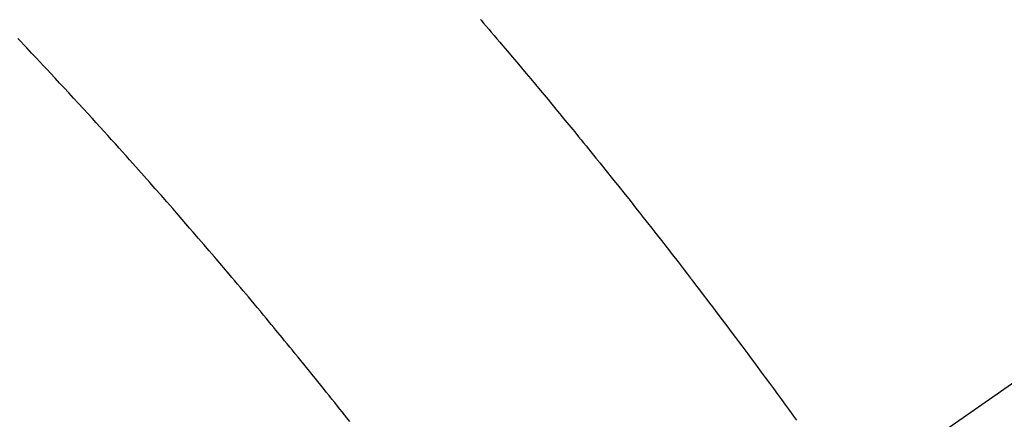
# Model space of a CAD drawing. Extents: x 55896 to 82369, y -13 to 8857.
# Drawn here: x 73273 to 73291, y 6793 to 6800 of the extents above; entities that cross this region are included whole.
import ezdxf

# ---------------------------------------------------------------- set-up
doc = ezdxf.new("R2010")
doc.units = 0
doc.header["$LTSCALE"] = 50
doc.header["$MEASUREMENT"] = 0
doc.linetypes.add('CENTER2', pattern=[1.125, 0.75, -0.125, 0.125, -0.125])
doc.linetypes.add('HIDDEN', pattern=[0.375, 0.25, -0.125])
doc.layers.get('0').update_dxf_attribs({"linetype": 'CONTINUOUS'})
doc.layers.get('DEFPOINTS').update_dxf_attribs({"color": 146, "linetype": 'CONTINUOUS'})
for name, color, linetype in [('150-機器', 8, 'CONTINUOUS'), ('160-文字', 254, 'CONTINUOUS'), ('166-寸法B', 11, 'CONTINUOUS')]:
    doc.layers.add(name, color=color, linetype=linetype)
doc.styles.add('KH001', font='txt')
doc.dimstyles.new('KH1xx030', dxfattribs={"dimscale": 30, "dimtxt": 2, "dimasz": 0.6, "dimexe": 0.3, "dimexo": 1.2, "dimgap": 0.5, "dimtad": 3, "dimdec": 1, "dimdsep": 46, "dimlunit": 6, "dimtxsty": 'KH001', "dimblk": 'DOT', "dimcen": 1, "dimdle": 1, "dimclrd": 256, "dimclre": 256, "dimclrt": 256, "dimadec": 0, "dimazin": 0, "dimtfac": 1, "dimtdec": 1, "dimtix": 1, "dimtmove": 2, "dimatfit": 3, "dimldrblk": 'CLOSEDBLANK', "dimfxl": 1, "dimtolj": 1, "dimtzin": 0, "dimlwd": -1, "dimlwe": -1, "dimarcsym": 0})

# ---------------------------------------------------------------- blocks, each defined once
blk = doc.blocks.new('F402_H')
at = {"layer": '150-機器', "color": 13, "linetype": 'CENTER2'}
blk.add_line((0, 0), (-244.018, -170.863), dxfattribs=at)
at = {"layer": '150-機器', "color": 13, "linetype": 'HIDDEN'}
for points in [[(-219.424, -140.116), (-219.411, -140.131), (-219.364, -140.186), (-219.318, -140.24), (-219.271, -140.294), (-219.225, -140.348), (-219.172, -140.41), (-219.119, -140.473), (-219.066, -140.535), (-219.013, -140.598), (-218.927, -140.699), (-218.841, -140.801), (-218.755, -140.902), (-218.67, -141.004), (-218.584, -141.106), (-218.498, -141.208), (-218.413, -141.311), (-218.327, -141.413), (-218.255, -141.5), (-218.182, -141.587), (-218.11, -141.674), (-218.038, -141.761), (-218.005, -141.801), (-217.973, -141.841), (-217.94, -141.881), (-217.907, -141.92), (-217.836, -142.008), (-217.764, -142.096), (-217.692, -142.183), (-217.62, -142.271), (-217.575, -142.327), (-217.529, -142.383), (-217.484, -142.438), (-217.438, -142.494), (-217.393, -142.55), (-217.348, -142.607), (-217.302, -142.663), (-217.257, -142.719), (-217.25, -142.727), (-217.244, -142.735), (-217.237, -142.743), (-217.231, -142.751), (-217.114, -142.895), (-216.997, -143.041), (-216.881, -143.186), (-216.766, -143.332), (-216.701, -143.413), (-216.637, -143.494), (-216.573, -143.575), (-216.509, -143.656), (-216.432, -143.754), (-216.355, -143.852), (-216.278, -143.949), (-216.201, -144.047), (-216.099, -144.178), (-215.997, -144.309), (-215.896, -144.44), (-215.795, -144.571), (-215.737, -144.645), (-215.68, -144.719), (-215.623, -144.793), (-215.566, -144.868), (-215.56, -144.876), (-215.554, -144.884), (-215.547, -144.892), (-215.541, -144.9), (-215.471, -144.99), (-215.402, -145.081), (-215.333, -145.173), (-215.264, -145.264), (-215.214, -145.33), (-215.164, -145.396), (-215.113, -145.462), (-215.063, -145.528), (-214.982, -145.636), (-214.901, -145.744), (-214.82, -145.853), (-214.738, -145.961), (-214.682, -146.036), (-214.626, -146.111), (-214.57, -146.186), (-214.514, -146.261), (-214.451, -146.345), (-214.39, -146.428), (-214.328, -146.512), (-214.266, -146.596), (-214.192, -146.696), (-214.118, -146.797), (-214.044, -146.898), (-213.97, -146.999), (-213.897, -147.1), (-213.823, -147.201), (-213.749, -147.302), (-213.676, -147.404), (-213.621, -147.48)], [(-221.823, -147.504), (-221.878, -147.433), (-221.92, -147.38), (-221.962, -147.327), (-222.004, -147.274), (-222.047, -147.221), (-222.098, -147.156), (-222.15, -147.092), (-222.201, -147.027), (-222.253, -146.962), (-222.305, -146.898), (-222.356, -146.834), (-222.408, -146.77), (-222.46, -146.705), (-222.512, -146.641), (-222.564, -146.577), (-222.615, -146.513), (-222.667, -146.449), (-222.719, -146.385), (-222.771, -146.321), (-222.824, -146.257), (-222.876, -146.193), (-222.923, -146.135), (-222.971, -146.078), (-223.018, -146.02), (-223.066, -145.962), (-223.103, -145.916), (-223.141, -145.87), (-223.179, -145.823), (-223.217, -145.777), (-223.264, -145.72), (-223.312, -145.662), (-223.36, -145.605), (-223.407, -145.547), (-223.464, -145.478), (-223.522, -145.41), (-223.579, -145.341), (-223.636, -145.272), (-223.684, -145.215), (-223.732, -145.158), (-223.78, -145.1), (-223.828, -145.043), (-223.881, -144.981), (-223.934, -144.918), (-223.987, -144.856), (-224.04, -144.793), (-224.073, -144.754), (-224.107, -144.714), (-224.14, -144.675), (-224.174, -144.635), (-224.207, -144.596), (-224.241, -144.556), (-224.275, -144.516), (-224.309, -144.477), (-224.405, -144.364), (-224.502, -144.251), (-224.598, -144.139), (-224.695, -144.026), (-224.763, -143.948), (-224.831, -143.87), (-224.898, -143.792), (-224.966, -143.713), (-225.073, -143.591), (-225.18, -143.469), (-225.287, -143.347), (-225.394, -143.225), (-225.496, -143.109), (-225.598, -142.994), (-225.701, -142.878), (-225.804, -142.763), (-225.867, -142.692), (-225.93, -142.621), (-225.994, -142.549), (-226.058, -142.478), (-226.126, -142.402), (-226.195, -142.326), (-226.264, -142.25), (-226.333, -142.174), (-226.406, -142.093), (-226.48, -142.012), (-226.554, -141.932), (-226.627, -141.851), (-226.716, -141.754), (-226.804, -141.657), (-226.893, -141.561), (-226.982, -141.465), (-227.066, -141.374), (-227.15, -141.283), (-227.234, -141.193), (-227.318, -141.102), (-227.382, -141.034), (-227.446, -140.965), (-227.511, -140.896), (-227.575, -140.828), (-227.62, -140.781), (-227.664, -140.733), (-227.709, -140.686), (-227.754, -140.639), (-227.808, -140.581), (-227.863, -140.523), (-227.917, -140.466)]]:
    blk.add_lwpolyline(points, dxfattribs=at)
blk = doc.blocks.new('_Dot')
at = {"color": 0, "linetype": 'ByBlock', "lineweight": -2}
blk.add_line((-0.5, 0), (-1, 0), dxfattribs=at)
at = {"color": 0, "linetype": 'ByBlock', "const_width": 0.5}
blk.add_lwpolyline([(-0.25, 0, 1), (0.25, 0, 1)], format="xyb", close=True, dxfattribs=at)
blk = doc.blocks.new('*D117')
at = {"layer": '166-寸法B', "transparency": 16777216}
for p, q in [((73344.793, 7159.942), (73164.545, 7159.942)), ((73173.545, 7141.942), (73173.545, 6752.942)), ((73332.392, 6734.942), (73164.545, 6734.942))]:
    blk.add_line(p, q, dxfattribs=at)
at = {"layer": 'DEFPOINTS', "color": 0, "transparency": 16777216}
for p in [(73380.793, 7159.942), (73173.545, 6734.942), (73368.392, 6734.942)]:
    blk.add_point(p, dxfattribs=at)
at = {"layer": '166-寸法B', "transparency": 16777216, "xscale": 18, "yscale": 18, "zscale": 18}
for p, rotation in [((73173.545, 7159.942), 90), ((73173.545, 6734.942), 270)]:
    blk.add_blockref('_Dot', p, dxfattribs=dict(at, rotation=rotation))
at = {"layer": '166-寸法B', "transparency": 16777216, "insert": (73128.545, 6947.442), "char_height": 60, "attachment_point": 5, "rotation": 90, "style": 'KH001'}
blk.add_mtext('\\A1;425', dxfattribs=at)
blk = doc.blocks.new('_ClosedBlank')
at = {"color": 0, "linetype": 'ByBlock', "lineweight": -2}
for p, q in [((-1, 0.1667), (0, 0)), ((-1, 0.1667), (-1, -0.1667)), ((0, 0), (-1, -0.1667))]:
    blk.add_line(p, q, dxfattribs=at)

msp = doc.modelspace()

# ---------------------------------------------------------------- block references
at = {"layer": '150-機器'}
msp.add_blockref('F402_H', (73500.786, 6940.134), dxfattribs=at)

# ---------------------------------------------------------------- dimensions: what is measured, and where the dimension line sits
at = {"layer": '166-寸法B'}
dim = msp.add_linear_dim(base=(73173.545, 6734.942), p1=(73380.793, 7159.942), p2=(73368.392, 6734.942), angle=90, dimstyle='KH1xx030', dxfattribs=at)
dim.commit()
dim.dimension.update_dxf_attribs({"geometry": '*D117', "text_midpoint": (73128.545, 6947.442)})

# ---------------------------------------------------------------- leaders
at = {"layer": '160-文字', "annotation_type": 0, "has_hookline": 1, "hookline_direction": 0}
for points, text_width in [([(72691.344, 6954.836), (73656.845, 5371.626), (73674.845, 5371.626)], 1240.203), ([(72961.433, 6946.44), (73774.136, 5626.725), (73792.136, 5626.725)], 1630.051)]:
    msp.add_leader(points, dimstyle='KH1xx030', override={"dimgap": 0.5, "dimtad": 1}, dxfattribs=dict(at, text_width=text_width))

doc.saveas('drawing.dxf')
